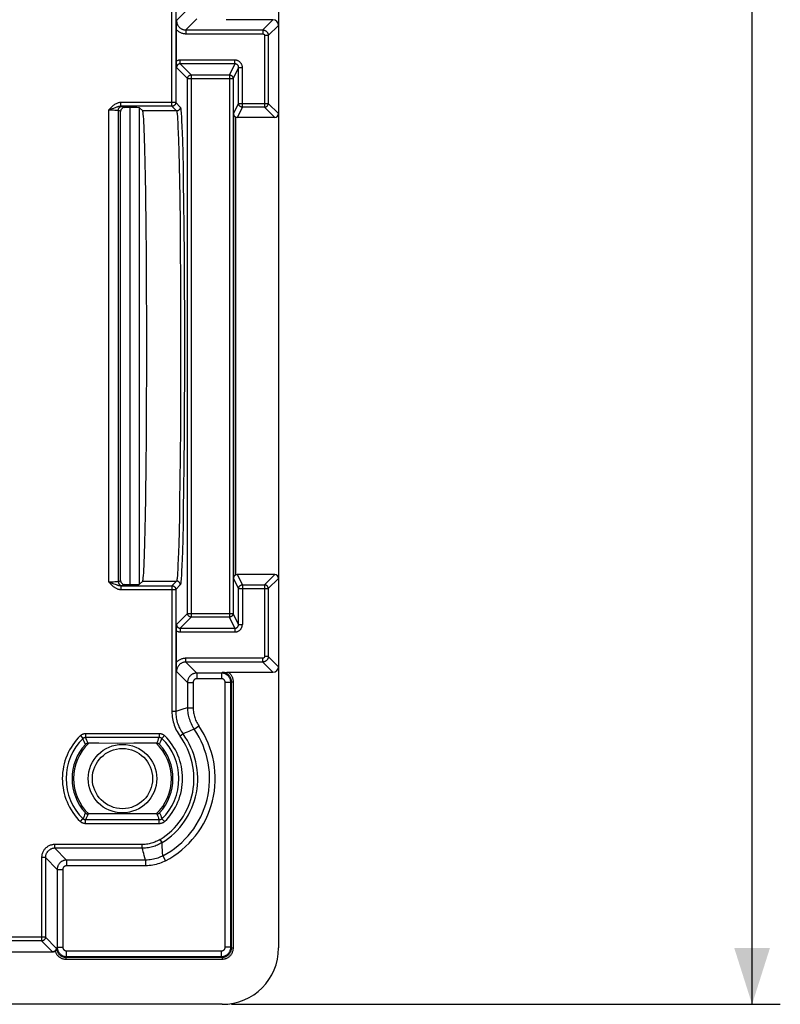
# Model space of a CAD drawing. Units: millimetres. Extents: x -66 to 93, y -79 to 168.
# Drawn here: x 52 to 93, y -79 to -27 of the extents above; entities that cross this region are included whole.
import ezdxf

# ---------------------------------------------------------------- set-up
doc = ezdxf.new("R2010")
doc.units = ezdxf.units.MM
doc.header["$LTSCALE"] = 23.1
doc.layers.get('0').update_dxf_attribs({"linetype": 'CONTINUOUS'})
for name, color, linetype in [('DRAFT', 7, 'CONTINUOUS'), ('RACCORDO', 7, 'CONTINUOUS'), ('SMUSSO', 7, 'CONTINUOUS')]:
    doc.layers.add(name, color=color, linetype=linetype)
doc.styles.get("Standard").update_dxf_attribs({"font": 'txt', "width": 0.8})
doc.dimstyles.new('DIMSTYLE_1', dxfattribs={"dimtxt": 3, "dimasz": 3, "dimexe": 1.5, "dimexo": 0.5, "dimgap": 0.75, "dimtad": 1, "dimtxsty": 'STANDARD', "dimblk": '_FILLED', "dimblk1": '_FILLED', "dimblk2": '_FILLED', "dimcen": 0.09, "dimazin": 2, "dimtfac": 1, "dimtofl": 0, "dimtmove": 0, "dimatfit": 3, "dimldrblk": '_FILLED', "dimfxl": 1, "dimtolj": 1, "dimarcsym": 0})

# ---------------------------------------------------------------- blocks, each defined once
blk = doc.blocks.new('_FILLED')
at = {"color": 0, "linetype": 'BYBLOCK'}
blk.add_solid([(0, 0), (-1, 0.317), (-1, -0.317)], dxfattribs=at)
blk = doc.blocks.new('*D1')
at = {"color": 7, "linetype": 'CONTINUOUS'}
for p, q in [((63.325, 148.675), (92.502, 148.675)), ((91.002, 148.675), (91.002, 34.625)), ((91.002, -79.425), (91.002, 34.625)), ((63.325, -79.425), (92.502, -79.425))]:
    blk.add_line(p, q, dxfattribs=at)
at = {"color": 7, "linetype": 'CONTINUOUS', "xscale": 3, "yscale": 3, "zscale": 3}
for p, rotation in [((91.002, 148.675), 90), ((91.002, -79.425), 270)]:
    blk.add_blockref('_FILLED', p, dxfattribs=dict(at, rotation=rotation))
at = {"color": 7, "linetype": 'CONTINUOUS', "insert": (87.252, 34.625), "char_height": 3, "width": 15.75, "attachment_point": 2, "rotation": 90, "line_spacing_factor": 0.9}
blk.add_mtext('{\\ftxt;\\W0.0001;\\H0.0001;\\~}{\\ftxt;\\W3.5;\\H3.0; }{\\ftxt;\\W0.0001;\\H0.0001;\\~}', dxfattribs=at)

msp = doc.modelspace()

# ---------------------------------------------------------------- linework, layer by layer
at = {"layer": 'DRAFT', "color": 7, "linetype": 'CONTINUOUS'}
for radius in [1.822, 1.6]:
    msp.add_circle((57.525, -67.425), radius, dxfattribs=at)
msp.add_ellipse((58.597, -44.425), major_axis=(0, 12.5), ratio=0.017455, start_param=-3.124139, end_param=-0.017453, dxfattribs=at)
at = {"layer": 'RACCORDO', "color": 7, "linetype": 'CONTINUOUS'}
for p, q in [((65.825, 145.675), (65.825, -76.425)), ((65.525, -27.076), (63.034, -27.076)), ((60.396, -27.581), (60.396, -27.43)), ((60.396, -29.321), (60.396, -27.581)), ((60.396, -29.412), (60.396, -29.321)), ((60.397, -29.505), (60.396, -29.412)), ((60.399, -29.622), (60.397, -29.505)), ((63.701, -31.526), (63.701, -29.622)), ((63.408, -30.209), (63.408, -58.641)), ((57.931, -31.749), (57.628, -31.749)), ((58.6, -31.927), (58.431, -31.757)), ((57.428, -56.902), (57.428, -31.948)), ((63.427, -32.074), (63.427, -56.776)), ((65.625, -32.272), (63.628, -32.272)), ((58.431, -57.093), (58.6, -56.923)), ((65.625, -56.578), (63.628, -56.578)), ((57.628, -57.101), (57.931, -57.101)), ((63.701, -59.228), (63.701, -57.324)), ((60.396, -59.462), (60.397, -59.368)), ((60.396, -59.551), (60.396, -59.462)), ((60.396, -61.298), (60.396, -59.551)), ((60.397, -61.452), (60.396, -61.298)), ((60.399, -61.728), (60.397, -61.452)), ((62.823, -61.776), (63.075, -61.774)), ((63.075, -61.774), (65.525, -61.774)), ((55.566, -65.227), (59.484, -65.227)), ((55.7, -65.544), (55.731, -65.544)), ((59.319, -65.544), (59.35, -65.544)), ((59.484, -69.623), (55.566, -69.623)), ((55.731, -69.306), (55.7, -69.306)), ((59.35, -69.306), (59.319, -69.306)), ((53.816, -76.646), (40.352, -76.646)), ((62.825, -79.425), (-62.825, -79.425))]:
    msp.add_line(p, q, dxfattribs=at)
at = {"layer": 'RACCORDO', "color": 250, "linetype": 'CONTINUOUS'}
for p, q in [((60.156, -31.682), (60.156, 100.932)), ((60.356, 100.732), (60.356, -31.482)), ((60.399, -27.122), (60.984, -26.537)), ((60.899, -27.622), (61.484, -27.037)), ((65.525, -27.076), (64.979, -27.622)), ((60.899, -27.622), (64.979, -27.622)), ((60.899, -27.622), (60.899, -27.822)), ((64.979, -27.622), (64.979, -27.822)), ((65.825, -27.376), (65.279, -27.922)), ((60.899, -27.822), (64.979, -27.822)), ((65.279, -27.922), (65.079, -27.922)), ((65.079, -27.922), (65.079, -31.726)), ((65.279, -27.922), (65.279, -31.526)), ((63.501, -29.222), (60.599, -29.222)), ((60.599, -29.422), (60.599, -29.222)), ((63.501, -29.422), (63.501, -29.222)), ((60.399, -29.622), (60.986, -30.209)), ((63.501, -29.422), (60.599, -29.422)), ((60.599, -29.422), (61.186, -30.009)), ((63.501, -29.422), (63.208, -30.009)), ((63.701, -29.622), (63.408, -30.209)), ((63.701, -29.622), (63.901, -29.622)), ((63.901, -31.726), (63.901, -29.622)), ((60.986, -30.209), (63.408, -30.209)), ((60.986, -58.641), (60.986, -30.209)), ((61.186, -30.009), (63.208, -30.009)), ((61.186, -30.009), (61.186, -58.841)), ((63.208, -30.009), (63.208, -58.841)), ((56.806, -31.875), (56.894, -31.875)), ((56.806, -56.975), (56.806, -31.875)), ((56.894, -31.875), (56.979, -31.876)), ((56.979, -31.876), (57.054, -31.877)), ((57.167, -31.746), (57.049, -31.79)), ((57.054, -31.877), (57.12, -31.878)), ((57.12, -31.878), (57.161, -31.879)), ((57.161, -31.879), (57.199, -31.88)), ((57.305, -31.887), (57.428, -31.948)), ((57.305, -56.963), (57.305, -31.887)), ((60.356, -31.482), (57.435, -31.482)), ((57.435, -31.682), (57.435, -31.482)), ((60.156, -31.682), (57.435, -31.682)), ((57.505, -31.687), (57.628, -31.749)), ((57.931, -57.101), (57.931, -31.749)), ((58.431, -57.093), (58.431, -31.757)), ((60.4, -31.927), (58.6, -31.927)), ((60.156, -31.682), (60.4, -31.927)), ((60.356, -31.482), (60.6, -31.727)), ((63.427, -32.074), (63.701, -31.526)), ((63.901, -31.726), (63.628, -32.272)), ((63.701, -31.526), (65.279, -31.526)), ((65.079, -31.726), (63.901, -31.726)), ((65.079, -31.726), (65.082, -31.726)), ((65.625, -32.272), (65.079, -31.726)), ((65.825, -32.072), (65.279, -31.526)), ((60.671, -32.453), (60.684, -32.753)), ((63.527, -32.245), (63.527, -56.605)), ((60.477, -32.783), (60.491, -33.102)), ((60.684, -32.753), (60.697, -33.102)), ((60.491, -33.102), (60.503, -33.469)), ((60.503, -33.469), (60.522, -34.104)), ((60.697, -33.102), (60.71, -33.497)), ((60.71, -33.497), (60.727, -34.176)), ((60.522, -34.104), (60.539, -34.836)), ((60.727, -34.176), (60.744, -34.951)), ((60.539, -34.836), (60.555, -35.659)), ((60.744, -34.951), (60.76, -35.817)), ((60.555, -35.659), (60.569, -36.565)), ((60.76, -35.817), (60.773, -36.763)), ((60.569, -36.565), (60.586, -37.886)), ((60.773, -36.763), (60.789, -38.136)), ((60.586, -37.886), (60.599, -39.317)), ((60.789, -38.136), (60.802, -39.613)), ((60.599, -39.317), (60.609, -40.833)), ((60.802, -39.613), (60.811, -41.172)), ((60.609, -40.833), (60.615, -42.41)), ((60.811, -41.172), (60.816, -42.785)), ((60.615, -42.41), (60.618, -44.02)), ((60.816, -42.785), (60.818, -44.425)), ((60.618, -44.02), (60.617, -45.637)), ((60.818, -44.425), (60.816, -46.065)), ((60.617, -45.637), (60.613, -47.234)), ((60.816, -46.065), (60.811, -47.678)), ((60.613, -47.234), (60.604, -48.783)), ((60.811, -47.678), (60.802, -49.236)), ((60.604, -48.783), (60.593, -50.26)), ((60.802, -49.236), (60.789, -50.714)), ((60.593, -50.26), (60.578, -51.639)), ((60.789, -50.714), (60.773, -52.087)), ((60.578, -51.639), (60.564, -52.595)), ((60.773, -52.087), (60.76, -53.033)), ((60.564, -52.595), (60.55, -53.474)), ((60.76, -53.033), (60.744, -53.898)), ((60.55, -53.474), (60.533, -54.268)), ((60.744, -53.898), (60.727, -54.674)), ((60.533, -54.268), (60.516, -54.969)), ((60.727, -54.674), (60.71, -55.353)), ((60.503, -55.381), (60.491, -55.747)), ((60.516, -54.969), (60.503, -55.381)), ((60.71, -55.353), (60.697, -55.748)), ((60.697, -55.748), (60.684, -56.097)), ((56.862, -56.975), (56.806, -56.975)), ((56.971, -56.974), (56.862, -56.975)), ((57.047, -56.973), (56.971, -56.974)), ((57.117, -56.972), (57.047, -56.973)), ((57.16, -56.971), (57.117, -56.972)), ((57.198, -56.97), (57.16, -56.971)), ((57.231, -56.969), (57.198, -56.97)), ((57.428, -56.902), (57.305, -56.963)), ((58.6, -56.923), (60.4, -56.923)), ((60.4, -56.923), (60.156, -57.168)), ((63.701, -57.324), (63.427, -56.776)), ((63.628, -56.578), (63.901, -57.124)), ((65.079, -57.124), (65.625, -56.578)), ((65.279, -57.324), (65.825, -56.778)), ((57.435, -57.168), (60.156, -57.168)), ((57.435, -57.168), (57.435, -57.368)), ((57.435, -57.368), (60.356, -57.368)), ((57.628, -57.101), (57.505, -57.163)), ((60.156, -57.168), (60.156, -63.861)), ((60.6, -57.123), (60.356, -57.368)), ((60.356, -57.368), (60.356, -63.861)), ((63.701, -57.324), (65.279, -57.324)), ((63.901, -57.124), (65.079, -57.124)), ((63.901, -57.124), (63.901, -59.228)), ((65.079, -57.124), (65.079, -60.928)), ((65.279, -57.324), (65.279, -60.928)), ((60.399, -59.228), (60.986, -58.641)), ((60.599, -59.428), (61.186, -58.841)), ((60.986, -58.641), (63.408, -58.641)), ((63.208, -58.841), (61.186, -58.841)), ((63.501, -59.428), (63.208, -58.841)), ((63.701, -59.228), (63.408, -58.641)), ((60.599, -59.428), (63.501, -59.428)), ((60.599, -59.428), (60.599, -59.628)), ((60.599, -59.628), (63.501, -59.628)), ((63.501, -59.428), (63.501, -59.628)), ((63.701, -59.228), (63.901, -59.228)), ((64.979, -61.028), (60.899, -61.028)), ((60.899, -61.228), (60.899, -61.028)), ((64.979, -61.228), (60.899, -61.228)), ((61.484, -61.813), (60.899, -61.228)), ((64.979, -61.228), (64.979, -61.028)), ((64.979, -61.228), (65.525, -61.774)), ((65.279, -60.928), (65.079, -60.928)), ((65.279, -60.928), (65.825, -61.474)), ((60.984, -62.313), (60.399, -61.728)), ((62.787, -61.813), (61.484, -61.813)), ((61.484, -61.813), (61.484, -62.113)), ((62.787, -62.113), (61.484, -62.113)), ((62.787, -61.813), (62.823, -61.776)), ((62.787, -61.813), (62.787, -62.113)), ((63.287, -62.313), (63.323, -62.276)), ((63.323, -62.276), (63.423, -62.276)), ((63.323, -76.423), (63.323, -62.276)), ((63.423, -76.423), (63.423, -62.276)), ((60.984, -62.313), (61.284, -62.313)), ((60.984, -62.313), (60.984, -63.659)), ((61.284, -62.313), (61.284, -63.659)), ((63.287, -62.313), (62.987, -62.313)), ((62.987, -76.387), (62.987, -62.313)), ((63.287, -76.387), (63.287, -62.313)), ((60.356, -63.861), (60.156, -63.861)), ((60.582, -63.787), (60.356, -63.861)), ((60.788, -63.721), (60.582, -63.787)), ((60.984, -63.659), (60.788, -63.721)), ((60.984, -63.659), (61.284, -63.659)), ((61.057, -64.912), (60.958, -64.955)), ((61.153, -64.872), (61.057, -64.912)), ((61.246, -64.833), (61.153, -64.872)), ((61.338, -64.795), (61.246, -64.833)), ((61.338, -64.795), (61.585, -64.625)), ((55.286, -65.141), (55.426, -65.284)), ((55.492, -65.455), (55.46, -65.373)), ((55.566, -65.027), (59.484, -65.027)), ((55.566, -65.027), (55.566, -65.227)), ((55.602, -65.314), (55.566, -65.227)), ((55.636, -65.394), (55.602, -65.314)), ((55.668, -65.47), (55.636, -65.394)), ((59.382, -65.47), (59.414, -65.394)), ((59.414, -65.394), (59.448, -65.314)), ((59.448, -65.314), (59.484, -65.227)), ((59.484, -65.027), (59.484, -65.227)), ((59.537, -65.507), (59.568, -65.428)), ((59.568, -65.428), (59.601, -65.344)), ((59.601, -65.344), (59.624, -65.284)), ((59.764, -65.141), (59.624, -65.284)), ((60.746, -65.048), (60.585, -65.167)), ((60.855, -65), (60.746, -65.048)), ((60.958, -64.955), (60.855, -65)), ((55.523, -65.533), (55.492, -65.455)), ((55.553, -65.608), (55.523, -65.533)), ((55.7, -65.544), (55.668, -65.47)), ((59.35, -65.544), (59.382, -65.47)), ((55.286, -69.709), (55.426, -69.566)), ((55.449, -69.506), (55.426, -69.566)), ((55.482, -69.422), (55.449, -69.506)), ((55.513, -69.343), (55.482, -69.422)), ((55.602, -69.536), (55.566, -69.623)), ((55.566, -69.823), (55.566, -69.623)), ((55.636, -69.456), (55.602, -69.536)), ((55.668, -69.38), (55.636, -69.456)), ((55.7, -69.306), (55.668, -69.38)), ((59.35, -69.306), (59.382, -69.38)), ((59.382, -69.38), (59.414, -69.456)), ((59.414, -69.456), (59.448, -69.536)), ((59.448, -69.536), (59.484, -69.623)), ((59.484, -69.823), (59.484, -69.623)), ((59.497, -69.242), (59.527, -69.317)), ((59.527, -69.317), (59.558, -69.395)), ((59.558, -69.395), (59.59, -69.477)), ((59.764, -69.709), (59.624, -69.566)), ((59.484, -69.823), (55.566, -69.823)), ((59.632, -70.829), (59.527, -70.659)), ((58.58, -70.928), (53.926, -70.928)), ((53.926, -71.128), (53.926, -70.928)), ((58.58, -71.128), (53.926, -71.128)), ((53.926, -71.128), (54.554, -71.757)), ((58.58, -71.128), (58.58, -70.928)), ((58.605, -71.217), (58.58, -71.128)), ((59.644, -71.094), (59.639, -70.984)), ((59.651, -71.21), (59.644, -71.094)), ((53.426, -71.628), (53.226, -71.628)), ((53.226, -71.628), (53.226, -76.056)), ((53.426, -71.628), (54.054, -72.257)), ((53.426, -71.628), (53.426, -75.856)), ((58.631, -71.312), (58.605, -71.217)), ((58.658, -71.413), (58.631, -71.312)), ((58.686, -71.52), (58.658, -71.413)), ((58.715, -71.635), (58.686, -71.52)), ((58.745, -71.757), (58.715, -71.635)), ((59.659, -71.332), (59.651, -71.21)), ((59.673, -71.529), (59.659, -71.332)), ((59.673, -71.529), (59.812, -71.795)), ((58.745, -71.757), (54.554, -71.757)), ((54.554, -71.757), (54.554, -72.057)), ((58.745, -72.057), (54.554, -72.057)), ((58.745, -71.757), (58.745, -72.057)), ((54.054, -72.257), (54.354, -72.257)), ((54.054, -72.257), (54.054, -76.387)), ((54.354, -72.257), (54.354, -76.387)), ((53.426, -75.856), (43.047, -75.856)), ((53.426, -75.856), (54.005, -76.435)), ((53.226, -76.056), (43.247, -76.056)), ((53.226, -76.056), (53.807, -76.637)), ((54.005, -76.435), (54.054, -76.387)), ((54.054, -76.387), (54.354, -76.387)), ((63.287, -76.387), (62.987, -76.387)), ((63.287, -76.387), (63.323, -76.423)), ((63.323, -76.423), (63.423, -76.423)), ((54.005, -76.435), (54.018, -76.441)), ((54.517, -76.923), (54.554, -76.887)), ((54.517, -76.923), (62.823, -76.923)), ((54.517, -76.923), (54.517, -77.023)), ((54.554, -76.587), (62.787, -76.587)), ((54.554, -76.887), (54.554, -76.587)), ((54.554, -76.887), (62.787, -76.887)), ((62.787, -76.887), (62.787, -76.587)), ((62.787, -76.887), (62.823, -76.923)), ((62.823, -76.923), (62.823, -77.023)), ((54.517, -77.023), (62.823, -77.023))]:
    msp.add_line(p, q, dxfattribs=at)
at = {"layer": 'RACCORDO', "color": 7, "linetype": 'CONTINUOUS'}
for points in [[(60.396, -27.43), (60.399, -27.159), (60.399, -27.122)], [(65.082, -31.726), (65.096, -31.725), (65.113, -31.723), (65.13, -31.719), (65.147, -31.714), (65.163, -31.707), (65.179, -31.699), (65.193, -31.689), (65.207, -31.679), (65.22, -31.667), (65.232, -31.654), (65.243, -31.64), (65.252, -31.626), (65.26, -31.61), (65.267, -31.594), (65.272, -31.577), (65.275, -31.563)], [(63.427, -32.074), (63.428, -32.087), (63.429, -32.1), (63.432, -32.113), (63.435, -32.125), (63.438, -32.137), (63.442, -32.148), (63.447, -32.159), (63.453, -32.169), (63.458, -32.179), (63.465, -32.188), (63.471, -32.197), (63.478, -32.205), (63.486, -32.213), (63.494, -32.22), (63.502, -32.227), (63.51, -32.234), (63.519, -32.239), (63.527, -32.245)], [(63.527, -56.605), (63.519, -56.61), (63.511, -56.616), (63.503, -56.622), (63.495, -56.629), (63.487, -56.636), (63.48, -56.644), (63.472, -56.652), (63.466, -56.661), (63.459, -56.67), (63.453, -56.68), (63.448, -56.69), (63.443, -56.701), (63.438, -56.712), (63.435, -56.724), (63.432, -56.736), (63.429, -56.749), (63.428, -56.762), (63.427, -56.776)], [(60.397, -59.368), (60.399, -59.252), (60.399, -59.228)], [(55.7, -65.544), (55.686, -65.544), (55.673, -65.545), (55.659, -65.548), (55.646, -65.551), (55.633, -65.555), (55.62, -65.56), (55.607, -65.566), (55.595, -65.573), (55.584, -65.581), (55.573, -65.589), (55.563, -65.598), (55.553, -65.608)], [(59.497, -65.608), (59.487, -65.598), (59.477, -65.589), (59.466, -65.581), (59.455, -65.573), (59.443, -65.566), (59.43, -65.56), (59.417, -65.555), (59.404, -65.551), (59.391, -65.548), (59.377, -65.545), (59.364, -65.544), (59.35, -65.544)], [(55.553, -69.242), (55.563, -69.252), (55.573, -69.261), (55.584, -69.269), (55.595, -69.277), (55.607, -69.284), (55.62, -69.29), (55.633, -69.295), (55.646, -69.299), (55.659, -69.302), (55.673, -69.305), (55.686, -69.306), (55.7, -69.306)], [(59.35, -69.306), (59.364, -69.306), (59.377, -69.305), (59.391, -69.302), (59.404, -69.299), (59.417, -69.295), (59.43, -69.29), (59.443, -69.284), (59.455, -69.277), (59.466, -69.269), (59.477, -69.261), (59.487, -69.252), (59.497, -69.242)], [(53.944, -76.6), (53.935, -76.607), (53.925, -76.613), (53.915, -76.619), (53.905, -76.625), (53.894, -76.63), (53.884, -76.634), (53.873, -76.638), (53.862, -76.64), (53.85, -76.643), (53.839, -76.644), (53.828, -76.645), (53.816, -76.646)], [(53.944, -76.6), (53.951, -76.594), (53.957, -76.587), (53.964, -76.581), (53.97, -76.574), (53.976, -76.566), (53.982, -76.559), (53.987, -76.55), (53.992, -76.542), (53.997, -76.533), (54.001, -76.524), (54.005, -76.514), (54.008, -76.505), (54.011, -76.495), (54.014, -76.485), (54.015, -76.474), (54.017, -76.463), (54.018, -76.452), (54.018, -76.441)]]:
    msp.add_lwpolyline(points, dxfattribs=at)
at = {"layer": 'RACCORDO', "color": 250, "linetype": 'CONTINUOUS'}
for points in [[(60.399, -27.122), (60.4, -27.152), (60.403, -27.182), (60.407, -27.211), (60.413, -27.24), (60.421, -27.269), (60.431, -27.297), (60.442, -27.324), (60.454, -27.351), (60.468, -27.376), (60.484, -27.4), (60.5, -27.424), (60.518, -27.446), (60.537, -27.467), (60.558, -27.487), (60.579, -27.506), (60.602, -27.524), (60.625, -27.541), (60.65, -27.556), (60.675, -27.569), (60.701, -27.581), (60.728, -27.592), (60.755, -27.601), (60.783, -27.609), (60.811, -27.614), (60.84, -27.619), (60.869, -27.621), (60.899, -27.622)], [(60.396, -27.609), (60.422, -27.635), (60.45, -27.659), (60.479, -27.682), (60.51, -27.704), (60.541, -27.724), (60.574, -27.742), (60.607, -27.758), (60.641, -27.773), (60.676, -27.786), (60.712, -27.797), (60.748, -27.806), (60.785, -27.813), (60.822, -27.818), (60.86, -27.821), (60.899, -27.822)], [(64.979, -27.622), (64.991, -27.623), (65.003, -27.623), (65.015, -27.625), (65.027, -27.626), (65.039, -27.628), (65.051, -27.631), (65.063, -27.634), (65.076, -27.638), (65.088, -27.643), (65.101, -27.648), (65.113, -27.654), (65.126, -27.661), (65.138, -27.668), (65.15, -27.676), (65.161, -27.684), (65.173, -27.694), (65.184, -27.703), (65.194, -27.714), (65.204, -27.725), (65.214, -27.736), (65.223, -27.748), (65.231, -27.76), (65.238, -27.772), (65.245, -27.785), (65.252, -27.798), (65.257, -27.812), (65.263, -27.826), (65.267, -27.84), (65.271, -27.855), (65.274, -27.87), (65.276, -27.887), (65.278, -27.904), (65.279, -27.922)], [(64.979, -27.822), (64.983, -27.822), (64.987, -27.823), (64.991, -27.823), (64.995, -27.824), (64.999, -27.824), (65.003, -27.825), (65.007, -27.826), (65.011, -27.828), (65.015, -27.829), (65.019, -27.831), (65.024, -27.833), (65.028, -27.835), (65.032, -27.838), (65.036, -27.84), (65.04, -27.843), (65.043, -27.846), (65.047, -27.849), (65.051, -27.853), (65.054, -27.856), (65.057, -27.86), (65.06, -27.864), (65.063, -27.868), (65.065, -27.872), (65.068, -27.877), (65.07, -27.881), (65.072, -27.885), (65.073, -27.89), (65.075, -27.895), (65.076, -27.9), (65.077, -27.905), (65.078, -27.91), (65.078, -27.916), (65.079, -27.922)], [(60.599, -29.222), (60.575, -29.223), (60.552, -29.225), (60.528, -29.228), (60.505, -29.233), (60.482, -29.24), (60.46, -29.247), (60.438, -29.256), (60.417, -29.266), (60.396, -29.278)], [(63.901, -29.622), (63.901, -29.596), (63.898, -29.57), (63.894, -29.545), (63.888, -29.52), (63.881, -29.495), (63.872, -29.471), (63.862, -29.448), (63.85, -29.425), (63.836, -29.403), (63.821, -29.382), (63.805, -29.362), (63.788, -29.343), (63.77, -29.325), (63.75, -29.309), (63.729, -29.293), (63.708, -29.279), (63.685, -29.267), (63.662, -29.256), (63.637, -29.246), (63.611, -29.237), (63.585, -29.231), (63.558, -29.226), (63.53, -29.223), (63.501, -29.222)], [(60.599, -29.422), (60.586, -29.423), (60.573, -29.424), (60.56, -29.426), (60.547, -29.429), (60.534, -29.433), (60.521, -29.438), (60.509, -29.443), (60.498, -29.45), (60.487, -29.457), (60.476, -29.464), (60.466, -29.473), (60.457, -29.482), (60.448, -29.491), (60.44, -29.501), (60.432, -29.512), (60.426, -29.523), (60.42, -29.534), (60.414, -29.546), (60.41, -29.558), (60.406, -29.571), (60.403, -29.583), (60.401, -29.596), (60.4, -29.609), (60.399, -29.622)], [(63.701, -29.622), (63.701, -29.609), (63.7, -29.596), (63.698, -29.584), (63.695, -29.571), (63.691, -29.559), (63.687, -29.547), (63.682, -29.535), (63.676, -29.524), (63.669, -29.513), (63.661, -29.502), (63.653, -29.492), (63.645, -29.483), (63.636, -29.474), (63.626, -29.465), (63.615, -29.458), (63.605, -29.451), (63.593, -29.444), (63.582, -29.439), (63.569, -29.434), (63.556, -29.43), (63.543, -29.426), (63.529, -29.424), (63.516, -29.423), (63.501, -29.422)], [(60.986, -30.209), (60.987, -30.191), (60.989, -30.174), (60.993, -30.157), (60.998, -30.14), (61.005, -30.124), (61.013, -30.109), (61.022, -30.094), (61.033, -30.08), (61.045, -30.067), (61.057, -30.055), (61.071, -30.045), (61.086, -30.035), (61.101, -30.027), (61.118, -30.021), (61.134, -30.016), (61.151, -30.012), (61.168, -30.009), (61.186, -30.009)], [(63.208, -30.009), (63.226, -30.009), (63.243, -30.012), (63.26, -30.016), (63.277, -30.021), (63.293, -30.027), (63.308, -30.035), (63.323, -30.045), (63.337, -30.055), (63.35, -30.067), (63.361, -30.08), (63.372, -30.094), (63.381, -30.109), (63.389, -30.124), (63.396, -30.14), (63.401, -30.157), (63.405, -30.174), (63.407, -30.191), (63.408, -30.209)], [(57.435, -31.482), (57.4, -31.483), (57.365, -31.487), (57.329, -31.493), (57.292, -31.502), (57.255, -31.514), (57.218, -31.528), (57.181, -31.546), (57.143, -31.566), (57.106, -31.589), (57.07, -31.614), (57.035, -31.641), (57, -31.671), (56.966, -31.702), (56.932, -31.736), (56.899, -31.77), (56.867, -31.805), (56.836, -31.84), (56.806, -31.875)], [(57.049, -31.79), (56.907, -31.84), (56.857, -31.858), (56.806, -31.875)], [(57.435, -31.682), (57.414, -31.683), (57.392, -31.684), (57.369, -31.687), (57.345, -31.692), (57.32, -31.697), (57.293, -31.704), (57.264, -31.713), (57.234, -31.723), (57.202, -31.734), (57.167, -31.746)], [(57.199, -31.88), (57.233, -31.881), (57.247, -31.882), (57.26, -31.882), (57.271, -31.883), (57.281, -31.884), (57.289, -31.884), (57.295, -31.885), (57.3, -31.886), (57.304, -31.886), (57.305, -31.887)], [(57.305, -31.887), (57.306, -31.87), (57.309, -31.852), (57.312, -31.835), (57.318, -31.819), (57.324, -31.803), (57.332, -31.787), (57.342, -31.772), (57.352, -31.759), (57.364, -31.746), (57.377, -31.734), (57.391, -31.723), (57.405, -31.714), (57.421, -31.706), (57.437, -31.699), (57.454, -31.694), (57.471, -31.69), (57.488, -31.688), (57.505, -31.687)], [(60.356, -31.482), (60.355, -31.5), (60.353, -31.517), (60.349, -31.534), (60.344, -31.551), (60.337, -31.567), (60.329, -31.582), (60.319, -31.597), (60.309, -31.611), (60.297, -31.624), (60.284, -31.635), (60.27, -31.646), (60.256, -31.655), (60.24, -31.663), (60.224, -31.67), (60.207, -31.675), (60.19, -31.679), (60.173, -31.681), (60.156, -31.682)], [(60.6, -31.727), (60.6, -31.744), (60.597, -31.762), (60.594, -31.779), (60.588, -31.795), (60.582, -31.811), (60.574, -31.827), (60.564, -31.842), (60.554, -31.855), (60.542, -31.868), (60.529, -31.88), (60.515, -31.891), (60.5, -31.9), (60.485, -31.908), (60.469, -31.915), (60.452, -31.92), (60.435, -31.924), (60.418, -31.926), (60.4, -31.927)], [(60.4, -31.927), (60.408, -31.94), (60.415, -31.966), (60.422, -32.005), (60.429, -32.058), (60.436, -32.123), (60.443, -32.201), (60.45, -32.292), (60.457, -32.395), (60.464, -32.512), (60.471, -32.641), (60.477, -32.783)], [(60.6, -31.727), (60.608, -31.74), (60.615, -31.767), (60.622, -31.807), (60.629, -31.86), (60.636, -31.926), (60.643, -32.005), (60.65, -32.097), (60.657, -32.203), (60.664, -32.321), (60.671, -32.453)], [(63.901, -31.726), (63.884, -31.725), (63.867, -31.723), (63.85, -31.719), (63.833, -31.714), (63.817, -31.707), (63.801, -31.699), (63.787, -31.69), (63.773, -31.679), (63.76, -31.667), (63.748, -31.654), (63.738, -31.641), (63.728, -31.626), (63.72, -31.61), (63.714, -31.594), (63.708, -31.578), (63.704, -31.561), (63.702, -31.543), (63.701, -31.526)], [(65.275, -31.563), (65.276, -31.56), (65.278, -31.543), (65.279, -31.526)], [(60.491, -55.747), (60.477, -56.067), (60.471, -56.209), (60.464, -56.338), (60.457, -56.454), (60.45, -56.558), (60.443, -56.649), (60.436, -56.727), (60.429, -56.792), (60.422, -56.844), (60.415, -56.884), (60.408, -56.91), (60.4, -56.923)], [(60.684, -56.097), (60.671, -56.397), (60.664, -56.528), (60.657, -56.647), (60.65, -56.752), (60.643, -56.845), (60.636, -56.924), (60.629, -56.99), (60.622, -57.043), (60.615, -57.083), (60.608, -57.11), (60.6, -57.123)], [(56.806, -56.975), (56.851, -56.99), (56.896, -57.006)], [(56.806, -56.975), (56.833, -57.006), (56.86, -57.037), (56.888, -57.068), (56.916, -57.097), (56.944, -57.127), (56.973, -57.155), (57.003, -57.182), (57.033, -57.207), (57.063, -57.231), (57.093, -57.253), (57.124, -57.273), (57.155, -57.291), (57.186, -57.307), (57.218, -57.322), (57.249, -57.334), (57.281, -57.345), (57.313, -57.353), (57.344, -57.36), (57.375, -57.364), (57.405, -57.367), (57.435, -57.368)], [(56.896, -57.006), (57.021, -57.05), (57.059, -57.064)], [(57.305, -56.963), (57.304, -56.964), (57.3, -56.964), (57.295, -56.965), (57.288, -56.966), (57.28, -56.966), (57.27, -56.967), (57.259, -56.968), (57.246, -56.968), (57.231, -56.969)], [(57.305, -56.963), (57.306, -56.98), (57.309, -56.998), (57.312, -57.015), (57.318, -57.031), (57.324, -57.047), (57.332, -57.063), (57.342, -57.078), (57.352, -57.091), (57.364, -57.104), (57.377, -57.116), (57.391, -57.127), (57.405, -57.136), (57.421, -57.144), (57.437, -57.151), (57.454, -57.156), (57.471, -57.16), (57.488, -57.162), (57.505, -57.163)], [(60.6, -57.123), (60.6, -57.106), (60.597, -57.088), (60.594, -57.071), (60.588, -57.055), (60.582, -57.039), (60.574, -57.023), (60.564, -57.008), (60.554, -56.995), (60.542, -56.982), (60.529, -56.97), (60.515, -56.959), (60.5, -56.95), (60.485, -56.942), (60.469, -56.935), (60.452, -56.93), (60.435, -56.926), (60.418, -56.924), (60.4, -56.923)], [(57.059, -57.064), (57.128, -57.09), (57.19, -57.112)], [(57.19, -57.112), (57.217, -57.122), (57.244, -57.131), (57.269, -57.139), (57.293, -57.146), (57.316, -57.152), (57.338, -57.157), (57.359, -57.161), (57.379, -57.164), (57.399, -57.166), (57.417, -57.168), (57.435, -57.168)], [(60.156, -57.168), (60.173, -57.169), (60.19, -57.171), (60.207, -57.175), (60.224, -57.18), (60.24, -57.187), (60.256, -57.195), (60.27, -57.204), (60.284, -57.215), (60.297, -57.226), (60.309, -57.239), (60.319, -57.253), (60.329, -57.268), (60.337, -57.283), (60.344, -57.299), (60.349, -57.316), (60.353, -57.333), (60.355, -57.35), (60.356, -57.368)], [(63.701, -57.324), (63.702, -57.307), (63.704, -57.289), (63.708, -57.272), (63.714, -57.256), (63.72, -57.24), (63.728, -57.224), (63.738, -57.209), (63.748, -57.196), (63.76, -57.183), (63.773, -57.171), (63.787, -57.16), (63.801, -57.151), (63.817, -57.143), (63.833, -57.136), (63.85, -57.131), (63.867, -57.127), (63.884, -57.125), (63.901, -57.124)], [(65.279, -57.324), (65.278, -57.307), (65.276, -57.289), (65.272, -57.272), (65.267, -57.256), (65.26, -57.24), (65.252, -57.224), (65.242, -57.209), (65.232, -57.196), (65.22, -57.183), (65.207, -57.171), (65.193, -57.16), (65.179, -57.151), (65.163, -57.143), (65.147, -57.136), (65.13, -57.131), (65.113, -57.127), (65.096, -57.125), (65.079, -57.124)], [(61.186, -58.841), (61.168, -58.841), (61.151, -58.838), (61.134, -58.834), (61.118, -58.829), (61.101, -58.823), (61.086, -58.815), (61.071, -58.805), (61.057, -58.795), (61.045, -58.783), (61.033, -58.77), (61.022, -58.756), (61.013, -58.741), (61.005, -58.726), (60.998, -58.71), (60.993, -58.693), (60.989, -58.676), (60.987, -58.659), (60.986, -58.641)], [(63.408, -58.641), (63.407, -58.659), (63.405, -58.676), (63.401, -58.693), (63.396, -58.71), (63.389, -58.726), (63.381, -58.741), (63.372, -58.756), (63.361, -58.77), (63.35, -58.783), (63.337, -58.795), (63.323, -58.805), (63.308, -58.815), (63.293, -58.823), (63.277, -58.829), (63.26, -58.834), (63.243, -58.838), (63.226, -58.841), (63.208, -58.841)], [(60.396, -59.572), (60.417, -59.584), (60.438, -59.594), (60.46, -59.603), (60.482, -59.61), (60.505, -59.617), (60.528, -59.622), (60.552, -59.625), (60.575, -59.627), (60.599, -59.628)], [(60.399, -59.228), (60.4, -59.242), (60.401, -59.257), (60.404, -59.271), (60.408, -59.285), (60.412, -59.299), (60.418, -59.312), (60.424, -59.325), (60.431, -59.337), (60.439, -59.348), (60.447, -59.358), (60.456, -59.368), (60.465, -59.376), (60.474, -59.384), (60.484, -59.391), (60.494, -59.398), (60.505, -59.404), (60.516, -59.41), (60.527, -59.414), (60.539, -59.419), (60.551, -59.422), (60.563, -59.425), (60.575, -59.426), (60.587, -59.428), (60.599, -59.428)], [(63.501, -59.628), (63.528, -59.627), (63.553, -59.625), (63.579, -59.62), (63.604, -59.615), (63.628, -59.607), (63.652, -59.598), (63.676, -59.588), (63.698, -59.576), (63.72, -59.563), (63.741, -59.548), (63.762, -59.532), (63.781, -59.514), (63.798, -59.496), (63.815, -59.476), (63.83, -59.456), (63.844, -59.434), (63.857, -59.412), (63.868, -59.388), (63.878, -59.363), (63.886, -59.338), (63.893, -59.311), (63.897, -59.284), (63.9, -59.256), (63.901, -59.228)], [(63.501, -59.428), (63.514, -59.428), (63.527, -59.426), (63.54, -59.424), (63.553, -59.421), (63.565, -59.418), (63.577, -59.413), (63.589, -59.408), (63.6, -59.402), (63.611, -59.395), (63.621, -59.388), (63.632, -59.38), (63.641, -59.371), (63.65, -59.362), (63.658, -59.352), (63.666, -59.342), (63.673, -59.331), (63.679, -59.32), (63.685, -59.308), (63.69, -59.296), (63.694, -59.283), (63.697, -59.269), (63.699, -59.256), (63.701, -59.242), (63.701, -59.228)], [(60.899, -61.028), (60.862, -61.029), (60.824, -61.032), (60.787, -61.037), (60.751, -61.044), (60.714, -61.053), (60.678, -61.064), (60.643, -61.076), (60.608, -61.091), (60.574, -61.108), (60.542, -61.126), (60.51, -61.146), (60.48, -61.167), (60.451, -61.19), (60.423, -61.215), (60.396, -61.241)], [(60.899, -61.228), (60.87, -61.229), (60.841, -61.231), (60.811, -61.235), (60.782, -61.242), (60.754, -61.249), (60.726, -61.259), (60.699, -61.27), (60.672, -61.282), (60.646, -61.297), (60.621, -61.312), (60.597, -61.329), (60.574, -61.348), (60.553, -61.367), (60.532, -61.388), (60.513, -61.41), (60.495, -61.434), (60.478, -61.458), (60.463, -61.484), (60.449, -61.51), (60.437, -61.537), (60.427, -61.564), (60.418, -61.591), (60.411, -61.619), (60.406, -61.646), (60.402, -61.673), (60.4, -61.701), (60.399, -61.728)], [(65.079, -60.928), (65.079, -60.932), (65.078, -60.936), (65.078, -60.94), (65.077, -60.944), (65.077, -60.948), (65.076, -60.952), (65.075, -60.956), (65.073, -60.96), (65.072, -60.964), (65.07, -60.968), (65.068, -60.973), (65.066, -60.977), (65.063, -60.981), (65.061, -60.985), (65.058, -60.989), (65.055, -60.992), (65.052, -60.996), (65.048, -61), (65.045, -61.003), (65.041, -61.006), (65.037, -61.009), (65.033, -61.012), (65.029, -61.014), (65.025, -61.017), (65.02, -61.019), (65.016, -61.021), (65.011, -61.022), (65.006, -61.024), (65.001, -61.025), (64.996, -61.026), (64.991, -61.027), (64.985, -61.027), (64.979, -61.028)], [(65.279, -60.928), (65.278, -60.94), (65.278, -60.952), (65.276, -60.964), (65.275, -60.975), (65.273, -60.987), (65.27, -61), (65.266, -61.012), (65.263, -61.025), (65.258, -61.037), (65.253, -61.05), (65.247, -61.062), (65.24, -61.075), (65.233, -61.087), (65.225, -61.099), (65.216, -61.11), (65.207, -61.122), (65.198, -61.133), (65.187, -61.143), (65.177, -61.153), (65.165, -61.163), (65.154, -61.171), (65.142, -61.18), (65.129, -61.187), (65.116, -61.194), (65.103, -61.201), (65.09, -61.206), (65.076, -61.211), (65.062, -61.216), (65.047, -61.22), (65.031, -61.223), (65.014, -61.226), (64.997, -61.227), (64.979, -61.228)], [(61.484, -61.813), (61.452, -61.814), (61.419, -61.817), (61.388, -61.822), (61.356, -61.829), (61.325, -61.839), (61.295, -61.85), (61.266, -61.863), (61.237, -61.878), (61.209, -61.895), (61.183, -61.913), (61.158, -61.934), (61.134, -61.956), (61.112, -61.979), (61.091, -62.003), (61.072, -62.029), (61.055, -62.057), (61.039, -62.085), (61.025, -62.115), (61.013, -62.146), (61.003, -62.178), (60.995, -62.21), (60.989, -62.244), (60.985, -62.278), (60.984, -62.313)], [(61.484, -62.113), (61.471, -62.113), (61.458, -62.114), (61.445, -62.116), (61.433, -62.119), (61.421, -62.123), (61.408, -62.127), (61.397, -62.133), (61.385, -62.139), (61.374, -62.145), (61.364, -62.153), (61.354, -62.161), (61.344, -62.17), (61.335, -62.179), (61.327, -62.189), (61.319, -62.199), (61.312, -62.21), (61.306, -62.222), (61.3, -62.233), (61.296, -62.246), (61.292, -62.259), (61.288, -62.272), (61.286, -62.285), (61.285, -62.299), (61.284, -62.313)], [(63.287, -62.313), (63.285, -62.28), (63.282, -62.248), (63.277, -62.216), (63.27, -62.184), (63.261, -62.154), (63.249, -62.123), (63.236, -62.094), (63.221, -62.065), (63.204, -62.038), (63.186, -62.011), (63.165, -61.986), (63.144, -61.963), (63.12, -61.94), (63.096, -61.92), (63.07, -61.901), (63.042, -61.883), (63.014, -61.867), (62.984, -61.853), (62.953, -61.841), (62.921, -61.831), (62.889, -61.823), (62.855, -61.817), (62.821, -61.814), (62.787, -61.813)], [(62.987, -62.313), (62.986, -62.299), (62.985, -62.287), (62.983, -62.274), (62.98, -62.261), (62.976, -62.249), (62.972, -62.237), (62.966, -62.225), (62.96, -62.214), (62.954, -62.203), (62.946, -62.192), (62.938, -62.182), (62.929, -62.173), (62.92, -62.164), (62.91, -62.155), (62.9, -62.148), (62.889, -62.141), (62.878, -62.134), (62.866, -62.129), (62.853, -62.124), (62.841, -62.12), (62.827, -62.117), (62.814, -62.114), (62.8, -62.113), (62.787, -62.113)], [(63.323, -62.276), (63.323, -62.25), (63.321, -62.224), (63.317, -62.196), (63.312, -62.168), (63.304, -62.14), (63.295, -62.111), (63.284, -62.082), (63.271, -62.053), (63.256, -62.024), (63.238, -61.997), (63.219, -61.97), (63.198, -61.944), (63.175, -61.92), (63.151, -61.898), (63.126, -61.878), (63.1, -61.859), (63.074, -61.843), (63.047, -61.829), (63.021, -61.816), (62.994, -61.806), (62.968, -61.797), (62.942, -61.79), (62.917, -61.785), (62.892, -61.781), (62.868, -61.778), (62.845, -61.776), (62.823, -61.776)], [(63.423, -62.276), (63.423, -62.248), (63.421, -62.22), (63.417, -62.191), (63.412, -62.161), (63.405, -62.131), (63.397, -62.1), (63.386, -62.069), (63.374, -62.037), (63.359, -62.006), (63.343, -61.976), (63.324, -61.946), (63.304, -61.917), (63.282, -61.889), (63.258, -61.863), (63.233, -61.838), (63.208, -61.815), (63.181, -61.794), (63.152, -61.774)], [(60.156, -63.861), (60.158, -63.953), (60.164, -64.045), (60.173, -64.136), (60.186, -64.226), (60.203, -64.314), (60.224, -64.403), (60.248, -64.492), (60.277, -64.581), (60.31, -64.669), (60.346, -64.756), (60.387, -64.843), (60.431, -64.927), (60.479, -65.009), (60.531, -65.089), (60.585, -65.167)], [(60.356, -63.861), (60.357, -63.945), (60.363, -64.028), (60.371, -64.111), (60.383, -64.193), (60.399, -64.273), (60.417, -64.354), (60.44, -64.435), (60.466, -64.515), (60.496, -64.595), (60.529, -64.675), (60.566, -64.753), (60.606, -64.83), (60.65, -64.905), (60.697, -64.977), (60.746, -65.048)], [(60.984, -63.659), (60.986, -63.738), (60.99, -63.816), (60.998, -63.893), (61.008, -63.969), (61.021, -64.044), (61.038, -64.119), (61.057, -64.196), (61.081, -64.273), (61.107, -64.35), (61.137, -64.426), (61.171, -64.503), (61.208, -64.578), (61.248, -64.652), (61.291, -64.724), (61.338, -64.795)], [(61.284, -63.659), (61.286, -63.726), (61.289, -63.792), (61.296, -63.858), (61.305, -63.922), (61.316, -63.986), (61.33, -64.05), (61.347, -64.115), (61.366, -64.181), (61.389, -64.246), (61.414, -64.311), (61.443, -64.376), (61.474, -64.44), (61.508, -64.503), (61.545, -64.564), (61.585, -64.625)], [(55.286, -65.141), (55.305, -65.124), (55.325, -65.107), (55.346, -65.093), (55.368, -65.079), (55.391, -65.067), (55.415, -65.056), (55.439, -65.047), (55.464, -65.04), (55.489, -65.034), (55.514, -65.03), (55.54, -65.028), (55.566, -65.027)], [(55.426, -65.284), (55.436, -65.275), (55.446, -65.267), (55.456, -65.26), (55.467, -65.253), (55.479, -65.247), (55.49, -65.242), (55.503, -65.237), (55.515, -65.233), (55.528, -65.23), (55.54, -65.228), (55.553, -65.227), (55.566, -65.227)], [(55.46, -65.373), (55.438, -65.314), (55.426, -65.284)], [(59.484, -65.027), (59.51, -65.028), (59.536, -65.03), (59.561, -65.034), (59.586, -65.04), (59.611, -65.047), (59.635, -65.056), (59.659, -65.067), (59.682, -65.079), (59.704, -65.092), (59.725, -65.107), (59.745, -65.124), (59.764, -65.141)], [(59.484, -65.227), (59.497, -65.227), (59.51, -65.228), (59.522, -65.23), (59.535, -65.233), (59.547, -65.237), (59.56, -65.242), (59.571, -65.247), (59.583, -65.253), (59.594, -65.26), (59.604, -65.267), (59.614, -65.275), (59.624, -65.284)], [(59.497, -65.608), (59.507, -65.583), (59.537, -65.507)], [(55.566, -69.623), (55.553, -69.623), (55.54, -69.622), (55.528, -69.62), (55.515, -69.617), (55.503, -69.613), (55.49, -69.608), (55.479, -69.603), (55.467, -69.597), (55.456, -69.59), (55.446, -69.583), (55.436, -69.575), (55.426, -69.566)], [(55.553, -69.242), (55.543, -69.267), (55.513, -69.343)], [(59.624, -69.566), (59.614, -69.575), (59.604, -69.583), (59.594, -69.59), (59.583, -69.597), (59.571, -69.603), (59.56, -69.608), (59.547, -69.613), (59.535, -69.617), (59.522, -69.62), (59.51, -69.622), (59.497, -69.623), (59.484, -69.623)], [(59.59, -69.477), (59.612, -69.536), (59.624, -69.566)], [(55.566, -69.823), (55.54, -69.822), (55.514, -69.82), (55.489, -69.816), (55.464, -69.81), (55.439, -69.803), (55.415, -69.794), (55.391, -69.783), (55.368, -69.771), (55.346, -69.758), (55.325, -69.743), (55.305, -69.727), (55.286, -69.709)], [(59.764, -69.709), (59.745, -69.727), (59.725, -69.743), (59.704, -69.757), (59.682, -69.771), (59.659, -69.783), (59.635, -69.794), (59.611, -69.803), (59.586, -69.81), (59.561, -69.816), (59.536, -69.82), (59.51, -69.822), (59.484, -69.823)], [(59.527, -70.659), (59.471, -70.692), (59.416, -70.722), (59.36, -70.751), (59.304, -70.776), (59.249, -70.8), (59.191, -70.821), (59.131, -70.842), (59.07, -70.86), (59.006, -70.877), (58.94, -70.892), (58.872, -70.905), (58.802, -70.915), (58.73, -70.922), (58.656, -70.926), (58.58, -70.928)], [(53.926, -70.928), (53.885, -70.93), (53.845, -70.933), (53.806, -70.939), (53.766, -70.947), (53.727, -70.957), (53.689, -70.97), (53.652, -70.984), (53.615, -71.001), (53.579, -71.02), (53.545, -71.041), (53.512, -71.064), (53.481, -71.088), (53.45, -71.114), (53.422, -71.143), (53.395, -71.172), (53.37, -71.203), (53.346, -71.236), (53.324, -71.27), (53.305, -71.305), (53.287, -71.342), (53.271, -71.38), (53.258, -71.419), (53.246, -71.459), (53.237, -71.501), (53.231, -71.543), (53.227, -71.585), (53.226, -71.628)], [(53.926, -71.128), (53.897, -71.129), (53.868, -71.132), (53.84, -71.136), (53.812, -71.142), (53.784, -71.149), (53.757, -71.158), (53.73, -71.168), (53.704, -71.18), (53.678, -71.194), (53.654, -71.209), (53.63, -71.225), (53.608, -71.242), (53.586, -71.261), (53.566, -71.281), (53.546, -71.302), (53.528, -71.325), (53.512, -71.348), (53.496, -71.372), (53.482, -71.398), (53.47, -71.424), (53.458, -71.451), (53.449, -71.479), (53.44, -71.508), (53.434, -71.537), (53.429, -71.567), (53.427, -71.598), (53.426, -71.628)], [(59.632, -70.829), (59.571, -70.866), (59.509, -70.899), (59.447, -70.931), (59.385, -70.959), (59.323, -70.985), (59.259, -71.01), (59.193, -71.032), (59.124, -71.053), (59.054, -71.071), (58.981, -71.088), (58.905, -71.102), (58.827, -71.113), (58.747, -71.121), (58.664, -71.127), (58.58, -71.128)], [(59.639, -70.984), (59.634, -70.879), (59.632, -70.829)], [(59.673, -71.529), (59.607, -71.562), (59.54, -71.592), (59.471, -71.621), (59.399, -71.647), (59.326, -71.671), (59.25, -71.692), (59.171, -71.711), (59.089, -71.727), (59.006, -71.74), (58.921, -71.749), (58.834, -71.755), (58.745, -71.757)], [(54.554, -71.757), (54.522, -71.758), (54.489, -71.761), (54.457, -71.766), (54.426, -71.774), (54.395, -71.783), (54.365, -71.794), (54.335, -71.807), (54.307, -71.822), (54.279, -71.839), (54.253, -71.858), (54.228, -71.878), (54.204, -71.9), (54.182, -71.923), (54.161, -71.948), (54.142, -71.974), (54.125, -72.001), (54.109, -72.03), (54.095, -72.059), (54.083, -72.09), (54.073, -72.122), (54.065, -72.155), (54.059, -72.188), (54.055, -72.222), (54.054, -72.257)], [(54.554, -72.057), (54.541, -72.057), (54.528, -72.059), (54.515, -72.061), (54.503, -72.064), (54.49, -72.067), (54.478, -72.072), (54.467, -72.077), (54.455, -72.083), (54.444, -72.09), (54.434, -72.097), (54.424, -72.105), (54.414, -72.114), (54.405, -72.123), (54.397, -72.133), (54.389, -72.144), (54.382, -72.155), (54.376, -72.166), (54.37, -72.178), (54.366, -72.19), (54.362, -72.203), (54.358, -72.216), (54.356, -72.229), (54.355, -72.243), (54.354, -72.257)], [(59.812, -71.795), (59.737, -71.833), (59.659, -71.868), (59.579, -71.9), (59.497, -71.931), (59.413, -71.958), (59.325, -71.983), (59.235, -72.004), (59.141, -72.023), (59.045, -72.037), (58.947, -72.048), (58.847, -72.054), (58.745, -72.057)], [(53.426, -75.856), (53.425, -75.873), (53.423, -75.89), (53.419, -75.907), (53.414, -75.924), (53.407, -75.94), (53.399, -75.956), (53.389, -75.97), (53.379, -75.984), (53.367, -75.997), (53.354, -76.009), (53.34, -76.019), (53.326, -76.029), (53.31, -76.037), (53.294, -76.044), (53.277, -76.049), (53.26, -76.053), (53.243, -76.055), (53.226, -76.056)], [(54.054, -76.387), (54.055, -76.419), (54.058, -76.451), (54.064, -76.483), (54.071, -76.515), (54.08, -76.546), (54.091, -76.576), (54.105, -76.605), (54.12, -76.634), (54.137, -76.661), (54.155, -76.688), (54.176, -76.713), (54.197, -76.737), (54.221, -76.759), (54.245, -76.78), (54.271, -76.799), (54.299, -76.816), (54.327, -76.832), (54.357, -76.846), (54.387, -76.858), (54.419, -76.868), (54.452, -76.876), (54.486, -76.882), (54.52, -76.885), (54.554, -76.887)], [(54.354, -76.387), (54.355, -76.4), (54.356, -76.413), (54.358, -76.425), (54.361, -76.438), (54.365, -76.45), (54.369, -76.462), (54.374, -76.474), (54.38, -76.486), (54.387, -76.497), (54.395, -76.507), (54.403, -76.517), (54.411, -76.527), (54.421, -76.536), (54.431, -76.544), (54.441, -76.551), (54.452, -76.558), (54.463, -76.565), (54.475, -76.57), (54.487, -76.575), (54.5, -76.579), (54.513, -76.582), (54.527, -76.585), (54.54, -76.586), (54.554, -76.587)], [(62.787, -76.887), (62.819, -76.885), (62.851, -76.882), (62.883, -76.877), (62.915, -76.87), (62.945, -76.861), (62.976, -76.849), (63.005, -76.836), (63.034, -76.821), (63.061, -76.804), (63.088, -76.786), (63.113, -76.765), (63.137, -76.744), (63.159, -76.72), (63.179, -76.696), (63.199, -76.67), (63.216, -76.642), (63.232, -76.614), (63.246, -76.584), (63.258, -76.553), (63.268, -76.521), (63.276, -76.489), (63.282, -76.455), (63.285, -76.421), (63.287, -76.387)], [(62.787, -76.587), (62.8, -76.586), (62.813, -76.585), (62.825, -76.583), (62.838, -76.58), (62.85, -76.576), (62.862, -76.572), (62.874, -76.566), (62.885, -76.56), (62.896, -76.554), (62.907, -76.546), (62.917, -76.538), (62.927, -76.529), (62.935, -76.52), (62.944, -76.51), (62.951, -76.5), (62.958, -76.489), (62.965, -76.478), (62.97, -76.466), (62.975, -76.453), (62.979, -76.441), (62.982, -76.427), (62.985, -76.414), (62.986, -76.4), (62.987, -76.387)], [(62.823, -76.923), (62.849, -76.923), (62.876, -76.921), (62.902, -76.917), (62.928, -76.912), (62.953, -76.906), (62.979, -76.898), (63.006, -76.889), (63.033, -76.877), (63.059, -76.864), (63.085, -76.849), (63.11, -76.833), (63.134, -76.815), (63.158, -76.795), (63.18, -76.774), (63.2, -76.752), (63.218, -76.73), (63.235, -76.707), (63.251, -76.683), (63.265, -76.658), (63.278, -76.632), (63.289, -76.605), (63.299, -76.576), (63.308, -76.547), (63.314, -76.517), (63.319, -76.486), (63.322, -76.455), (63.323, -76.423)], [(62.823, -77.023), (62.855, -77.022), (62.886, -77.02), (62.917, -77.016), (62.948, -77.01), (62.979, -77.003), (63.011, -76.993), (63.042, -76.982), (63.075, -76.968), (63.106, -76.952), (63.137, -76.935), (63.168, -76.915), (63.197, -76.893), (63.224, -76.869), (63.251, -76.844), (63.275, -76.818), (63.297, -76.791), (63.318, -76.763), (63.336, -76.734), (63.353, -76.704), (63.369, -76.673), (63.382, -76.641), (63.394, -76.607), (63.405, -76.572), (63.413, -76.536), (63.418, -76.499), (63.422, -76.462), (63.423, -76.423)], [(54.005, -76.435), (54.005, -76.453), (54.002, -76.47), (53.999, -76.487), (53.993, -76.504), (53.987, -76.52), (53.979, -76.535), (53.969, -76.55), (53.959, -76.564), (53.947, -76.577), (53.934, -76.589), (53.92, -76.599), (53.905, -76.609), (53.89, -76.617), (53.874, -76.623), (53.857, -76.629), (53.84, -76.632), (53.823, -76.635), (53.805, -76.635)], [(53.807, -76.637), (53.809, -76.639), (53.811, -76.641), (53.812, -76.642), (53.814, -76.644), (53.816, -76.646)], [(53.944, -76.6), (53.954, -76.63), (53.966, -76.661), (53.981, -76.691), (53.997, -76.721), (54.015, -76.751), (54.035, -76.78), (54.056, -76.807), (54.08, -76.833), (54.104, -76.858), (54.13, -76.881), (54.157, -76.903), (54.184, -76.922), (54.212, -76.94), (54.24, -76.955), (54.269, -76.969), (54.297, -76.981), (54.325, -76.992), (54.353, -77), (54.381, -77.008), (54.408, -77.013), (54.435, -77.018), (54.462, -77.021), (54.49, -77.023), (54.517, -77.023)], [(54.018, -76.441), (54.019, -76.465), (54.022, -76.491), (54.026, -76.517), (54.032, -76.544), (54.04, -76.572), (54.049, -76.599), (54.061, -76.627), (54.074, -76.655), (54.089, -76.682), (54.106, -76.708), (54.126, -76.734), (54.146, -76.758), (54.168, -76.781), (54.191, -76.802), (54.215, -76.822), (54.24, -76.84), (54.266, -76.855), (54.291, -76.869), (54.317, -76.881), (54.343, -76.892), (54.368, -76.901), (54.393, -76.908), (54.418, -76.913), (54.442, -76.918), (54.467, -76.921), (54.492, -76.923), (54.517, -76.923)]]:
    msp.add_lwpolyline(points, dxfattribs=at)
for radius, start, end in [(4.632, 297.6215, 34.5978), (4.932, 297.6215, 34.5978), (3.198, 134.4297, 225.5703), (3.803, 301.7579, 36.4242), (4.003, 301.7579, 36.4242), (3.198, 314.4297, 45.5703)]:
    msp.add_arc((57.525, -67.425), radius, start, end, dxfattribs=at)
at = {"layer": 'RACCORDO', "color": 7, "linetype": 'CONTINUOUS'}
for radius, start, end in [(2.998, 134.4297, 225.5703), (2.998, 314.4297, 45.5703), (2.681, 137.3427, 222.6573), (2.681, 317.3427, 42.6573)]:
    msp.add_arc((57.525, -67.425), radius, start, end, dxfattribs=at)
for centre, major_axis, ratio, start_param, end_param in [((65.525, -27.376), (0.212, 0.212), 0.999695, -0.785246, 0.785246), ((57.628, -31.949), (0.179, -0.089), 0.999239, 2.034627, 3.604814), ((57.931, -31.757), (0.5, 0), 0.017455, 0.017453, 1.570796), ((63.628, -32.072), (0.089, 0.179), 0.99981, -3.206544, -2.678052), ((65.625, -32.072), (0.141, -0.141), 0.999695, -0.785246, 0.785246), ((57.628, -56.901), (-0.179, -0.089), 0.999239, -0.463221, 1.106966), ((63.628, -56.778), (-0.089, 0.179), 0.99981, -0.463541, 0.064951), ((65.625, -56.778), (0.141, 0.141), 0.999695, -0.785246, 0.785246), ((57.931, -57.093), (0.5, 0), 0.017455, -1.570796, -0.017453), ((65.525, -61.474), (-0.212, 0.212), 0.999695, -3.926839, -2.356347), ((62.825, -76.425), (-2.122, 2.122), 0.999695, 2.356347, 3.926839)]:
    msp.add_ellipse(centre, major_axis=major_axis, ratio=ratio, start_param=start_param, end_param=end_param, dxfattribs=at)
at = {"layer": 'SMUSSO', "color": 7, "linetype": 'CONTINUOUS'}
for p, q in [((56.263, -65.546), (55.731, -65.544)), ((57.26, -65.55), (56.263, -65.546)), ((58.131, -65.549), (57.26, -65.55)), ((59.319, -65.544), (58.131, -65.549)), ((57.155, -69.3), (55.731, -69.306)), ((58.122, -69.301), (57.155, -69.3)), ((59.319, -69.306), (58.122, -69.301))]:
    msp.add_line(p, q, dxfattribs=at)
for start, end in [(133.6434, 226.3566), (313.6434, 46.3566)]:
    msp.add_arc((57.525, -67.425), 2.6, start, end, dxfattribs=at)

# ---------------------------------------------------------------- dimensions: what is measured, and where the dimension line sits
at = {"color": 7, "linetype": 'CONTINUOUS'}
dim = msp.add_linear_dim(base=(91.002, -79.425), p1=(62.825, 148.675), p2=(62.825, -79.425), angle=270, text='{\\ftxt;\\W0.0001;\\H0.0001;\\~}{\\ftxt;\\W3.5;\\H3.0; }{\\ftxt;\\W0.0001;\\H0.0001;\\~}', dimstyle='DIMSTYLE_1', dxfattribs=at)
dim.commit()
dim.dimension.update_dxf_attribs({"geometry": '*D1', "text_midpoint": (91.002, 34.196), "dimtype": 160})

doc.saveas('drawing.dxf')
